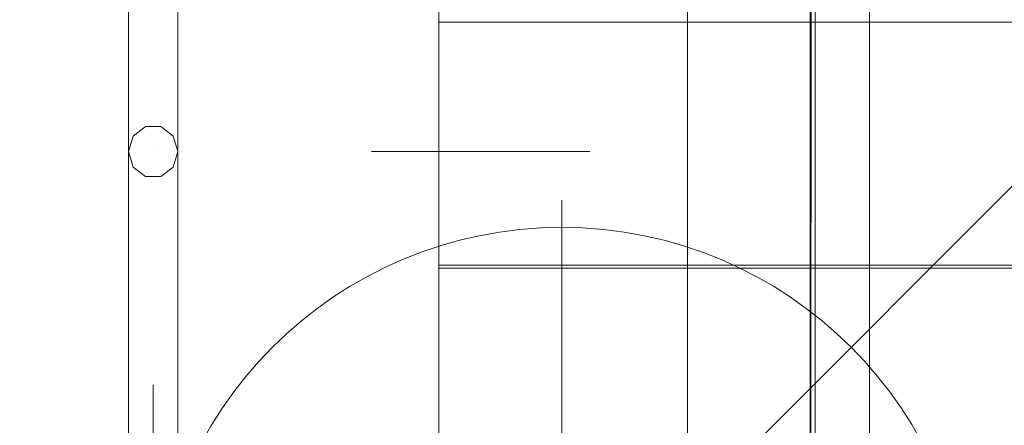
# Model space of a CAD drawing. Units: millimetres. Extents: x 25171 to 58381, y 4858 to 17435.
# Drawn here: x 51032 to 51393, y 12230 to 12379 of the extents above; entities that cross this region are included whole.
import ezdxf

# ---------------------------------------------------------------- set-up
doc = ezdxf.new("R2010")
doc.units = ezdxf.units.MM
doc.header["$MEASUREMENT"] = 0
doc.linetypes.add('Kropki i Kreski', pattern=[360, 180, -90, 0, -90])
doc.linetypes.add('Przerywana', pattern=[240, 120, -120])
doc.layers.add('STREFA', color=7, linetype='Continuous')
doc.layers.add('STREFA_Nr_pióra__7', color=7, linetype='Continuous', lineweight=18)
doc.layers.add('ZESTAW_Nr_pióra__7', color=7, linetype='Continuous', lineweight=18)
doc.styles.add('GENERATED_STYLE_1', font='txt')
doc.dimstyles.new('GENERATED_STYLE__1', dxfattribs={"dimtxt": 150, "dimasz": 91.78744, "dimexe": 0.18, "dimexo": 300, "dimgap": 0.09, "dimtad": 0, "dimtih": 1, "dimtoh": 1, "dimdec": 0, "dimlfac": 0.1, "dimzin": 0, "dimdsep": 46, "dimtxsty": 'GENERATED_STYLE_1', "dimblk": 'ARROWHEAD_5', "dimblk1": 'ARROWHEAD_5', "dimblk2": 'ARROWHEAD_5', "dimcen": 0.09, "dimclrd": 7, "dimclre": 7, "dimclrt": 7, "dimazin": 0, "dimtfac": 1, "dimtdec": 4, "dimtmove": 0, "dimatfit": 3, "dimfxl": 0, "dimtolj": 1, "dimtzin": 0, "dimarcsym": 0})

# ---------------------------------------------------------------- blocks, each defined once
blk = doc.blocks.new('*D1')
at = {"layer": 'STREFA', "linetype": 'Continuous', "lineweight": 0, "true_color": 0x000000}
for points in [[(46578.46, 4948.35), (46671.76, 4923.35), (46671.76, 4973.35)], [(57379.09, 4948.35), (57285.79, 4973.35), (57285.79, 4923.35)]]:
    blk.add_hatch(color=18, dxfattribs=at).paths.add_polyline_path(points)
at = {"layer": 'STREFA_Nr_pióra__7', "linetype": 'Continuous'}
for p, q in [((57379.09, 4857.77), (57379.09, 12976.91)), ((46578.46, 4857.77), (46578.46, 12394.1)), ((46578.46, 4948.35), (46671.76, 4973.35)), ((46671.76, 4973.35), (46671.76, 4923.35)), ((57379.09, 4948.35), (57285.79, 4973.35)), ((57285.79, 4923.35), (57285.79, 4973.35)), ((46578.46, 4948.35), (46671.76, 4923.35)), ((46671.76, 4948.35), (51698.28, 4948.35)), ((52259.26, 4948.35), (57285.79, 4948.35)), ((57379.09, 4948.35), (57285.79, 4923.35))]:
    blk.add_line(p, q, dxfattribs=at)
at = {"layer": 'STREFA_Nr_pióra__7', "insert": (51722.32, 4873.35), "char_height": 150, "attachment_point": 7, "style": 'GENERATED_STYLE_1'}
blk.add_mtext('\\A1;{\\fArial|b0|i0|c238|p38;1\xa0080}', dxfattribs=at)
blk = doc.blocks.new('ARROWHEAD_5')
at = {"color": 0, "linetype": 'Continuous', "lineweight": 0}
blk.add_line((0, 0), (-1, 0), dxfattribs=at)
blk.add_solid([(-1, 0.2679), (0, 0), (-1, -0.2679), (-1, 0.2679)], dxfattribs=at)

msp = doc.modelspace()

# ---------------------------------------------------------------- linework, layer by layer
at = {"layer": 'ZESTAW_Nr_pióra__7', "linetype": 'Continuous'}
for p, q in [((51185.84, 12107.64), (51185.84, 13007.68)), ((51185.84, 12107.64), (52085.88, 13007.68)), ((51276.9, 12107.64), (51276.9, 13007.68)), ((51321.9, 12107.64), (51321.9, 13007.68)), ((51322.28, 13007.86), (51322.17, 12107.66)), ((51323.67, 12107.66), (51323.78, 13007.86)), ((51323.67, 13007.72), (51323.67, 12107.66)), ((51343.67, 12107.89), (51343.67, 12794.57)), ((51072.1, 12330.38), (51072.1, 12445.46)), ((51090.1, 12330.38), (51090.1, 12445.46)), ((51284.72, 12377.76), (51185.83, 12377.76)), ((51185.83, 12377.76), (51185.83, 12288.76)), ((51994.71, 12377.76), (51284.72, 12377.76)), ((51078.32, 12339.52), (51073.82, 12336.03)), ((51083.88, 12339.52), (51078.32, 12339.52)), ((51088.38, 12336.03), (51083.88, 12339.52)), ((51073.82, 12336.03), (51072.1, 12330.38)), ((51090.1, 12330.38), (51088.38, 12336.03)), ((51072.1, 12330.38), (51073.82, 12324.73)), ((51081.1, 12330.38), (51081.15, 12330.38)), ((51088.38, 12324.73), (51090.1, 12330.38)), ((51161.1, 12330.38), (51241.1, 12330.38)), ((51073.82, 12324.73), (51078.32, 12321.23)), ((51083.88, 12321.23), (51088.38, 12324.73)), ((51078.32, 12321.23), (51083.88, 12321.23)), ((51230.85, 12232.62), (51230.85, 12312.62)), ((51185.83, 12288.76), (51284.71, 12288.76)), ((51284.72, 12287.71), (51185.83, 12287.71)), ((51185.83, 12287.71), (51185.83, 12198.71)), ((51284.71, 12288.76), (51994.7, 12288.68)), ((51994.71, 12287.71), (51284.72, 12287.71)), ((51081.1, 12244.91), (51081.1, 12159.45))]:
    msp.add_line(p, q, dxfattribs=at)
at = {"layer": 'ZESTAW_Nr_pióra__7', "linetype": 'Przerywana'}
for p, q in [((51072.1, 12330.38), (51072.1, 12152.97)), ((51090.1, 12330.38), (51090.1, 12152.97))]:
    msp.add_line(p, q, dxfattribs=at)
at = {"layer": 'ZESTAW_Nr_pióra__7', "linetype": 'Kropki i Kreski'}
msp.add_line((51230.85, 12152.62), (51230.85, 12302.62), dxfattribs=at)
at = {"layer": 'ZESTAW_Nr_pióra__7', "linetype": 'Continuous'}
for start, end in [(90, 270), (270, 90)]:
    msp.add_arc((51230.85, 12152.62), 150, start, end, dxfattribs=at)

# ---------------------------------------------------------------- dimensions: what is measured, and where the dimension line sits
at = {"layer": 'STREFA', "linetype": 'Continuous'}
dim = msp.add_linear_dim(base=(57379.09, 4948.35), p1=(46578.46, 12694.1), p2=(57379.09, 13276.91), dimstyle='GENERATED_STYLE__1', dxfattribs=at)
dim.commit()
dim.dimension.update_dxf_attribs({"geometry": '*D1', "text_midpoint": (51978.77, 4948.35), "dimtype": 160})

doc.saveas('drawing.dxf')
